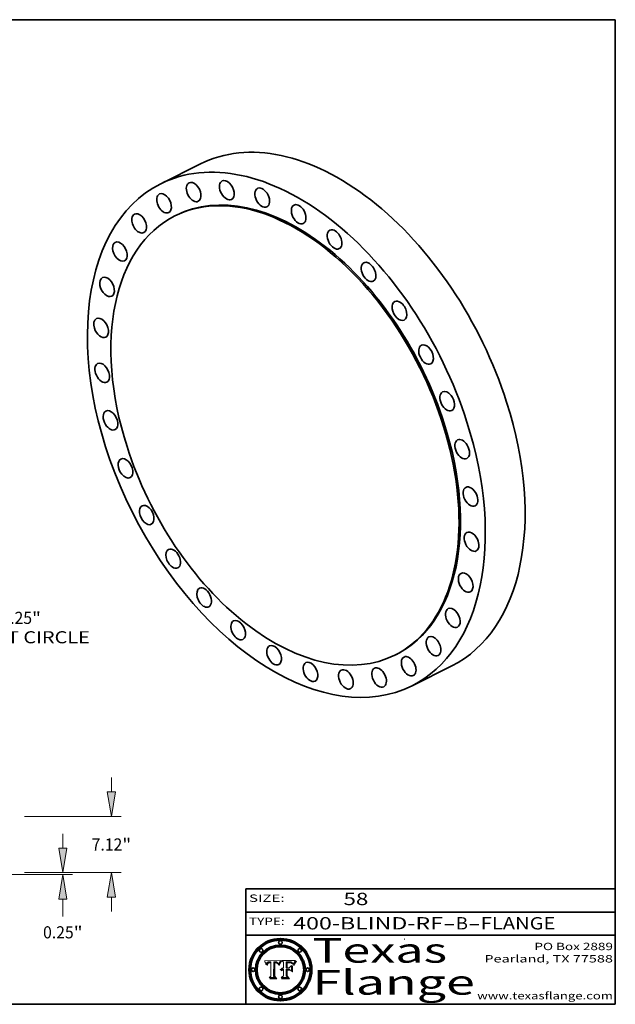
# Model space of a CAD drawing. Extents: x 0 to 10.8, y 0 to 8.2.
# Drawn here: x 5.9 to 10.8, y 0.2 to 8.2 of the extents above; entities that cross this region are included whole.
import ezdxf
from ezdxf.enums import TextEntityAlignment as Align

# ---------------------------------------------------------------- set-up
doc = ezdxf.new("R2010")
doc.units = 0
doc.header["$MEASUREMENT"] = 0
doc.layers.get('0').update_dxf_attribs({"lineweight": 13})
doc.layers.add('1', color=7, linetype='Continuous', lineweight=13)
doc.styles.get("Standard").update_dxf_attribs({"font": 'isocp.shx'})

# ---------------------------------------------------------------- blocks, each defined once
blk = doc.blocks.new('BLOCK1')
at = {"color": 7, "lineweight": 13, "ltscale": 0.03937}
for s, p, p2 in [('400-BLIND-RF', (8.13363, 0.858248), (9.350394, 0.858248)), ('FLANGE', (9.65649, 0.858248), (10.264109, 0.858248)), ('-', (9.351918, 0.858248), (9.451918, 0.858248)), ('B', (9.453442, 0.858248), (9.553442, 0.858248)), ('-', (9.554966, 0.858248), (9.654966, 0.858248))]:
    blk.add_text(s, height=0.1, dxfattribs=at).set_placement(p, p2, align=Align.FIT)
blk = doc.blocks.new('BLOCK2')
at = {"color": 7, "lineweight": 13, "ltscale": 0.03937}
blk.add_text('58', height=0.1, dxfattribs=at).set_placement((8.542453, 1.055967), (8.743977, 1.055967), align=Align.FIT)
blk = doc.blocks.new('BLOCK3')
at = {"color": 7, "lineweight": 13, "ltscale": 0.03937}
for s, p, p2 in [('PO Box 2889', (10.093103, 0.689966), (10.730818, 0.689966)), ('Pearland, TX 77588', (9.686702, 0.589966), (10.730818, 0.589966)), ('www.texasflange.com', (9.628644, 0.289966), (10.730818, 0.289966))]:
    blk.add_text(s, height=0.06, dxfattribs=at).set_placement(p, p2, align=Align.FIT)
blk = doc.blocks.new('BLOCK4')
at = {"color": 7, "lineweight": 13, "ltscale": 0.03937}
for s, p, p2 in [('Texas', (8.289209, 0.587871), (9.383692, 0.587871)), ('Flange', (8.289209, 0.327871), (9.608945, 0.327871))]:
    blk.add_text(s, height=0.2, dxfattribs=at).set_placement(p, p2, align=Align.FIT)
blk = doc.blocks.new('BLOCK5')
at = {"color": 7, "lineweight": 5, "ltscale": 0.00324}
blk.add_line((8.029831, 0.605292), (7.900255, 0.604209), dxfattribs=at)
at = {"color": 7, "lineweight": 5, "ltscale": 0.000103}
blk.add_line((7.900255, 0.604209), (7.902151, 0.600546), dxfattribs=at)
at = {"color": 7, "lineweight": 5, "ltscale": 0.0001}
blk.add_line((7.902151, 0.600546), (7.903945, 0.596951), dxfattribs=at)
at = {"color": 7, "lineweight": 5, "ltscale": 9.8e-05}
blk.add_line((7.903945, 0.596951), (7.905638, 0.593424), dxfattribs=at)
at = {"color": 7, "lineweight": 5, "ltscale": 9.5e-05}
for p, q in [((7.905638, 0.593424), (7.907229, 0.589967)), ((7.913659, 0.573722), (7.915938, 0.570681))]:
    blk.add_line(p, q, dxfattribs=at)
at = {"color": 7, "lineweight": 5, "ltscale": 9.3e-05}
blk.add_line((7.907229, 0.589967), (7.908719, 0.58658), dxfattribs=at)
at = {"color": 7, "lineweight": 5, "ltscale": 9e-05}
blk.add_line((7.908719, 0.58658), (7.910106, 0.583262), dxfattribs=at)
at = {"color": 7, "lineweight": 5, "ltscale": 8.7e-05}
blk.add_line((7.910106, 0.583262), (7.911392, 0.580013), dxfattribs=at)
at = {"color": 7, "lineweight": 5, "ltscale": 8.5e-05}
blk.add_line((7.911392, 0.580013), (7.912577, 0.576833), dxfattribs=at)
at = {"color": 7, "lineweight": 5, "ltscale": 8.2e-05}
blk.add_line((7.912577, 0.576833), (7.913659, 0.573722), dxfattribs=at)
at = {"color": 7, "lineweight": 5, "ltscale": 6.6e-05}
blk.add_line((7.915938, 0.570681), (7.916123, 0.573306), dxfattribs=at)
at = {"color": 7, "lineweight": 5, "ltscale": 6.2e-05}
for p, q in [((7.916123, 0.573306), (7.916418, 0.575775)), ((7.921734, 0.569565), (7.921454, 0.567111)), ((8.011871, 0.576531), (8.012525, 0.574142))]:
    blk.add_line(p, q, dxfattribs=at)
at = {"color": 7, "lineweight": 5, "ltscale": 5.9e-05}
for p, q in [((7.916418, 0.575775), (7.916824, 0.578087)), ((8.011163, 0.578771), (8.011871, 0.576531))]:
    blk.add_line(p, q, dxfattribs=at)
at = {"color": 7, "lineweight": 5, "ltscale": 5.5e-05}
for p, q in [((7.916824, 0.578087), (7.917339, 0.580242)), ((7.922543, 0.574013), (7.922096, 0.571866)), ((7.951177, 0.595142), (7.953361, 0.594908)), ((7.988236, 0.595943), (7.990431, 0.595799))]:
    blk.add_line(p, q, dxfattribs=at)
at = {"color": 7, "lineweight": 5, "ltscale": 5.2e-05}
for p, q in [((7.917339, 0.580242), (7.917966, 0.58224)), ((7.923073, 0.576006), (7.922543, 0.574013)), ((7.990431, 0.595799), (7.992506, 0.595562)), ((8.014802, 0.574562), (8.015467, 0.576534))]:
    blk.add_line(p, q, dxfattribs=at)
at = {"color": 7, "lineweight": 5, "ltscale": 5e-05}
for p, q in [((7.917966, 0.58224), (7.918703, 0.584081)), ((7.938912, 0.589269), (7.936934, 0.588921)), ((7.94287, 0.595557), (7.944881, 0.595532)), ((8.008726, 0.584579), (8.009591, 0.582795))]:
    blk.add_line(p, q, dxfattribs=at)
at = {"color": 7, "lineweight": 5, "ltscale": 4.7e-05}
for p, q in [((7.918703, 0.584081), (7.919549, 0.585767)), ((7.936934, 0.588921), (7.935095, 0.588473)), ((7.994457, 0.595229), (7.996287, 0.5948)), ((8.007806, 0.586212), (8.008726, 0.584579)), ((8.01683, 0.580272), (8.017528, 0.582038))]:
    blk.add_line(p, q, dxfattribs=at)
at = {"color": 7, "lineweight": 5, "ltscale": 4.5e-05}
for p, q in [((7.919549, 0.585767), (7.920506, 0.587294)), ((7.92513, 0.573132), (7.925573, 0.574872)), ((7.935095, 0.588473), (7.933397, 0.587925)), ((7.937799, 0.586203), (7.939577, 0.586511)), ((7.996287, 0.5948), (7.997995, 0.594276))]:
    blk.add_line(p, q, dxfattribs=at)
at = {"color": 7, "lineweight": 5, "ltscale": 4.3e-05}
for p, q in [((7.920506, 0.587294), (7.921574, 0.588665)), ((7.92516, 0.581064), (7.924381, 0.579533)), ((7.997995, 0.594276), (7.99958, 0.593658)), ((8.018954, 0.58536), (8.019684, 0.586917))]:
    blk.add_line(p, q, dxfattribs=at)
at = {"color": 7, "lineweight": 5, "ltscale": 7e-05}
blk.add_line((7.921454, 0.567111), (7.924266, 0.567111), dxfattribs=at)
at = {"color": 7, "lineweight": 5, "ltscale": 4.2e-05}
for p, q in [((7.921574, 0.588665), (7.922751, 0.58988)), ((7.922751, 0.58988), (7.924063, 0.590958)), ((7.925573, 0.574872), (7.926092, 0.57648)), ((7.933397, 0.587925), (7.931839, 0.587279)), ((7.936151, 0.585809), (7.937799, 0.586203)), ((8.00581, 0.589025), (8.006836, 0.587694)), ((8.019684, 0.586917), (8.020426, 0.588405))]:
    blk.add_line(p, q, dxfattribs=at)
at = {"color": 7, "lineweight": 5, "ltscale": 5.8e-05}
for p, q in [((7.922096, 0.571866), (7.921734, 0.569565)), ((7.985918, 0.595991), (7.988236, 0.595943))]:
    blk.add_line(p, q, dxfattribs=at)
at = {"color": 7, "lineweight": 5, "ltscale": 4.8e-05}
for p, q in [((7.923684, 0.577847), (7.923073, 0.576006)), ((7.924766, 0.571259), (7.92513, 0.573132)), ((7.927152, 0.592775), (7.92893, 0.593513)), ((7.939577, 0.586511), (7.941484, 0.58673))]:
    blk.add_line(p, q, dxfattribs=at)
at = {"color": 7, "lineweight": 5, "ltscale": 4.6e-05}
for p, q in [((7.924381, 0.579533), (7.923684, 0.577847)), ((7.92553, 0.591923), (7.927152, 0.592775)), ((8.017528, 0.582038), (8.018235, 0.583734))]:
    blk.add_line(p, q, dxfattribs=at)
at = {"color": 7, "lineweight": 5, "ltscale": 4.4e-05}
for p, q in [((7.924063, 0.590958), (7.92553, 0.591923)), ((8.006836, 0.587694), (8.007806, 0.586212)), ((8.018235, 0.583734), (8.018954, 0.58536)), ((8.029019, 0.60375), (8.029831, 0.605292))]:
    blk.add_line(p, q, dxfattribs=at)
at = {"color": 7, "lineweight": 5, "ltscale": 5.4e-05}
for p, q in [((7.924266, 0.567111), (7.924478, 0.569252)), ((7.930864, 0.594138), (7.932953, 0.594648)), ((7.943519, 0.58686), (7.945682, 0.586905)), ((7.949034, 0.595323), (7.951177, 0.595142)), ((8.014147, 0.572519), (8.014802, 0.574562))]:
    blk.add_line(p, q, dxfattribs=at)
at = {"color": 7, "lineweight": 5, "ltscale": 5.1e-05}
for p, q in [((7.924478, 0.569252), (7.924766, 0.571259)), ((7.92893, 0.593513), (7.930864, 0.594138)), ((7.941484, 0.58673), (7.943519, 0.58686)), ((7.944881, 0.595532), (7.946936, 0.595454)), ((8.015467, 0.576534), (8.016143, 0.578438))]:
    blk.add_line(p, q, dxfattribs=at)
at = {"color": 7, "lineweight": 5, "ltscale": 4.1e-05}
for p, q in [((7.926023, 0.582444), (7.92516, 0.581064)), ((7.99958, 0.593658), (8.001043, 0.592944))]:
    blk.add_line(p, q, dxfattribs=at)
at = {"color": 7, "lineweight": 5, "ltscale": 3.9e-05}
for p, q in [((7.926968, 0.58367), (7.926023, 0.582444)), ((8.001043, 0.592944), (8.002384, 0.592136))]:
    blk.add_line(p, q, dxfattribs=at)
at = {"color": 7, "lineweight": 5, "ltscale": 7.7e-05}
blk.add_line((7.926092, 0.57648), (7.92736, 0.579297), dxfattribs=at)
at = {"color": 7, "lineweight": 5, "ltscale": 7.4e-05}
blk.add_line((7.929138, 0.585687), (7.926968, 0.58367), dxfattribs=at)
at = {"color": 7, "lineweight": 5, "ltscale": 6.9e-05}
for p, q in [((7.92736, 0.579297), (7.928935, 0.581582)), ((7.930843, 0.583356), (7.93324, 0.584759))]:
    blk.add_line(p, q, dxfattribs=at)
at = {"color": 7, "lineweight": 5, "ltscale": 6.5e-05}
blk.add_line((7.928935, 0.581582), (7.930843, 0.583356), dxfattribs=at)
at = {"color": 7, "lineweight": 5, "ltscale": 3.8e-05}
for p, q in [((7.930418, 0.586532), (7.929138, 0.585687)), ((7.93324, 0.584759), (7.93463, 0.585327)), ((8.002384, 0.592136), (8.003601, 0.591231)), ((8.003601, 0.591231), (8.004733, 0.590204))]:
    blk.add_line(p, q, dxfattribs=at)
at = {"color": 7, "lineweight": 5, "ltscale": 4e-05}
for p, q in [((7.931839, 0.587279), (7.930418, 0.586532)), ((7.93463, 0.585327), (7.936151, 0.585809)), ((8.004733, 0.590204), (8.00581, 0.589025)), ((8.020426, 0.588405), (8.021177, 0.589826))]:
    blk.add_line(p, q, dxfattribs=at)
at = {"color": 7, "lineweight": 5, "ltscale": 5.7e-05}
for p, q in [((7.932953, 0.594648), (7.9352, 0.595046)), ((7.943286, 0.589667), (7.941029, 0.589518)), ((8.012525, 0.574142), (8.014147, 0.572519))]:
    blk.add_line(p, q, dxfattribs=at)
at = {"color": 7, "lineweight": 5, "ltscale": 6e-05}
for p, q in [((7.9352, 0.595046), (7.9376, 0.595331)), ((7.945682, 0.589716), (7.943286, 0.589667))]:
    blk.add_line(p, q, dxfattribs=at)
at = {"color": 7, "lineweight": 5, "ltscale": 6.4e-05}
blk.add_line((7.9376, 0.595331), (7.940158, 0.5955), dxfattribs=at)
at = {"color": 7, "lineweight": 5, "ltscale": 5.3e-05}
for p, q in [((7.941029, 0.589518), (7.938912, 0.589269)), ((7.946936, 0.595454), (7.949034, 0.595323)), ((8.009591, 0.582795), (8.010404, 0.580859))]:
    blk.add_line(p, q, dxfattribs=at)
at = {"color": 7, "lineweight": 5, "ltscale": 6.8e-05}
blk.add_line((7.940158, 0.5955), (7.94287, 0.595557), dxfattribs=at)
at = {"color": 7, "lineweight": 5, "ltscale": 0.000162}
blk.add_line((7.952171, 0.589608), (7.945682, 0.589716), dxfattribs=at)
at = {"color": 7, "lineweight": 5, "ltscale": 0.000192}
blk.add_line((7.945682, 0.586905), (7.953361, 0.586796), dxfattribs=at)
at = {"color": 7, "lineweight": 5, "ltscale": 0.000136}
blk.add_line((7.953361, 0.594908), (7.952171, 0.589608), dxfattribs=at)
at = {"color": 7, "lineweight": 5, "ltscale": 0.00269}
blk.add_line((7.953361, 0.586796), (7.953361, 0.479178), dxfattribs=at)
at = {"color": 7, "lineweight": 5, "ltscale": 0.002931}
blk.add_line((7.974885, 0.478313), (7.976183, 0.595557), dxfattribs=at)
at = {"color": 7, "lineweight": 5, "ltscale": 4.9e-05}
for p, q in [((7.976183, 0.595557), (7.97813, 0.595713)), ((7.97813, 0.595713), (7.980077, 0.595835)), ((7.980077, 0.595835), (7.982024, 0.59592)), ((7.982024, 0.59592), (7.983971, 0.595973)), ((7.983971, 0.595973), (7.985918, 0.595991)), ((7.992506, 0.595562), (7.994457, 0.595229)), ((8.016143, 0.578438), (8.01683, 0.580272))]:
    blk.add_line(p, q, dxfattribs=at)
at = {"color": 7, "lineweight": 5, "ltscale": 5.6e-05}
blk.add_line((8.010404, 0.580859), (8.011163, 0.578771), dxfattribs=at)
at = {"color": 7, "lineweight": 5, "ltscale": 0.0004}
blk.add_line((8.021177, 0.589826), (8.029019, 0.60375), dxfattribs=at)
at = {"color": 7, "lineweight": 5, "ltscale": 0.000493}
blk.add_line((7.953361, 0.479178), (7.93822, 0.466523), dxfattribs=at)
at = {"color": 7, "lineweight": 5, "ltscale": 0.001236}
blk.add_line((7.93822, 0.466523), (7.987647, 0.466523), dxfattribs=at)
at = {"color": 7, "lineweight": 5, "ltscale": 0.000434}
blk.add_line((7.987647, 0.466523), (7.974885, 0.478313), dxfattribs=at)
blk = doc.blocks.new('BLOCK6')
at = {"color": 7, "lineweight": 5, "ltscale": 0.000505}
blk.add_line((8.03978, 0.605292), (8.054382, 0.591339), dxfattribs=at)
at = {"color": 7, "lineweight": 5, "ltscale": 0.002807}
blk.add_line((8.152051, 0.605292), (8.03978, 0.605292), dxfattribs=at)
at = {"color": 7, "lineweight": 5, "ltscale": 0.001141}
blk.add_line((8.054382, 0.591339), (8.054382, 0.545696), dxfattribs=at)
at = {"color": 7, "lineweight": 5, "ltscale": 0.001265}
blk.add_line((8.076014, 0.545696), (8.076014, 0.596315), dxfattribs=at)
at = {"color": 7, "lineweight": 5, "ltscale": 0.0001}
blk.add_line((8.076014, 0.596315), (8.080016, 0.596207), dxfattribs=at)
at = {"color": 7, "lineweight": 5, "ltscale": 0.000262}
blk.add_line((8.080016, 0.596207), (8.090507, 0.596099), dxfattribs=at)
at = {"color": 7, "lineweight": 5, "ltscale": 7.8e-05}
for p, q in [((8.085749, 0.590474), (8.082612, 0.590366)), ((8.117954, 0.587933), (8.115029, 0.588965))]:
    blk.add_line(p, q, dxfattribs=at)
at = {"color": 7, "lineweight": 5, "ltscale": 0.001117}
blk.add_line((8.082612, 0.590366), (8.082612, 0.545696), dxfattribs=at)
at = {"color": 7, "lineweight": 5, "ltscale": 6.7e-05}
for p, q in [((8.085316, 0.587445), (8.087994, 0.58764)), ((8.120915, 0.584246), (8.123219, 0.582873)), ((8.036938, 0.537626), (8.03538, 0.535451)), ((8.043013, 0.542615), (8.040755, 0.541208))]:
    blk.add_line(p, q, dxfattribs=at)
at = {"color": 7, "lineweight": 5, "ltscale": 0.001044}
blk.add_line((8.085316, 0.545696), (8.085316, 0.587445), dxfattribs=at)
at = {"color": 7, "lineweight": 5, "ltscale": 6.8e-05}
for p, q in [((8.088465, 0.590591), (8.085749, 0.590474)), ((8.122807, 0.58518), (8.120546, 0.586671))]:
    blk.add_line(p, q, dxfattribs=at)
at = {"color": 7, "lineweight": 5, "ltscale": 6.3e-05}
for p, q in [((8.087994, 0.58764), (8.090491, 0.587792)), ((8.09689, 0.587987), (8.099417, 0.587969)), ((8.126338, 0.581511), (8.124737, 0.583461)), ((8.127607, 0.579333), (8.126338, 0.581511))]:
    blk.add_line(p, q, dxfattribs=at)
at = {"color": 7, "lineweight": 5, "ltscale": 7e-05}
for p, q in [((8.091251, 0.590682), (8.088465, 0.590591)), ((8.130044, 0.580736), (8.131463, 0.578313))]:
    blk.add_line(p, q, dxfattribs=at)
at = {"color": 7, "lineweight": 5, "ltscale": 5.8e-05}
for p, q in [((8.090491, 0.587792), (8.092805, 0.5879)), ((8.110827, 0.595125), (8.113085, 0.594648)), ((8.134311, 0.572844), (8.135177, 0.575007))]:
    blk.add_line(p, q, dxfattribs=at)
at = {"color": 7, "lineweight": 5, "ltscale": 0.000154}
blk.add_line((8.090507, 0.596099), (8.096672, 0.596207), dxfattribs=at)
at = {"color": 7, "lineweight": 5, "ltscale": 7.1e-05}
for p, q in [((8.094107, 0.590747), (8.091251, 0.590682)), ((8.102909, 0.596033), (8.10574, 0.595817)), ((8.113329, 0.586844), (8.116087, 0.586202)), ((8.140617, 0.587735), (8.14189, 0.590261))]:
    blk.add_line(p, q, dxfattribs=at)
at = {"color": 7, "lineweight": 5, "ltscale": 5.3e-05}
for p, q in [((8.092805, 0.5879), (8.094938, 0.587964)), ((8.104068, 0.587826), (8.106191, 0.5877)), ((8.124398, 0.58835), (8.125804, 0.586758)), ((8.136889, 0.57926), (8.137697, 0.581201))]:
    blk.add_line(p, q, dxfattribs=at)
at = {"color": 7, "lineweight": 5, "ltscale": 7.3e-05}
blk.add_line((8.097032, 0.590786), (8.094107, 0.590747), dxfattribs=at)
at = {"color": 7, "lineweight": 5, "ltscale": 4.9e-05}
for p, q in [((8.094938, 0.587964), (8.09689, 0.587987)), ((8.122994, 0.589734), (8.124398, 0.58835)), ((8.137697, 0.581201), (8.138474, 0.583019)), ((8.148372, 0.600311), (8.149522, 0.601895)), ((8.038381, 0.532799), (8.04004, 0.533868)), ((8.047222, 0.536498), (8.049152, 0.536744)), ((8.052347, 0.531458), (8.050394, 0.531249))]:
    blk.add_line(p, q, dxfattribs=at)
at = {"color": 7, "lineweight": 5, "ltscale": 8e-05}
for p, q in [((8.096672, 0.596207), (8.099887, 0.596163)), ((8.054382, 0.545696), (8.051189, 0.545309))]:
    blk.add_line(p, q, dxfattribs=at)
at = {"color": 7, "lineweight": 5, "ltscale": 7.5e-05}
for p, q in [((8.100026, 0.590798), (8.097032, 0.590786)), ((8.131463, 0.578313), (8.132887, 0.575682))]:
    blk.add_line(p, q, dxfattribs=at)
at = {"color": 7, "lineweight": 5, "ltscale": 6e-05}
blk.add_line((8.099417, 0.587969), (8.101811, 0.587915), dxfattribs=at)
at = {"color": 7, "lineweight": 5, "ltscale": 7.6e-05}
for p, q in [((8.099887, 0.596163), (8.102909, 0.596033)), ((8.051189, 0.545309), (8.048231, 0.544665))]:
    blk.add_line(p, q, dxfattribs=at)
at = {"color": 7, "lineweight": 5, "ltscale": 0.000106}
blk.add_line((8.104273, 0.590684), (8.100026, 0.590798), dxfattribs=at)
at = {"color": 7, "lineweight": 5, "ltscale": 0.000629}
blk.add_line((8.118953, 0.563975), (8.101647, 0.545696), dxfattribs=at)
at = {"color": 7, "lineweight": 5, "ltscale": 5.6e-05}
for p, q in [((8.101811, 0.587915), (8.104068, 0.587826)), ((8.136049, 0.577196), (8.136889, 0.57926))]:
    blk.add_line(p, q, dxfattribs=at)
at = {"color": 7, "lineweight": 5, "ltscale": 9.8e-05}
blk.add_line((8.108189, 0.59034), (8.104273, 0.590684), dxfattribs=at)
at = {"color": 7, "lineweight": 5, "ltscale": 6.6e-05}
for p, q in [((8.10574, 0.595817), (8.108379, 0.595514)), ((8.118538, 0.585356), (8.120915, 0.584246)), ((8.128628, 0.582951), (8.130044, 0.580736)), ((8.03873, 0.539544), (8.036938, 0.537626)), ((8.040755, 0.541208), (8.03873, 0.539544))]:
    blk.add_line(p, q, dxfattribs=at)
at = {"color": 7, "lineweight": 5, "ltscale": 5e-05}
for p, q in [((8.106191, 0.5877), (8.108179, 0.58754)), ((8.11515, 0.594086), (8.117024, 0.593438)), ((8.049152, 0.536744), (8.051138, 0.536826))]:
    blk.add_line(p, q, dxfattribs=at)
at = {"color": 7, "lineweight": 5, "ltscale": 4.7e-05}
for p, q in [((8.108179, 0.58754), (8.110031, 0.587343)), ((8.032967, 0.530337), (8.033725, 0.528606))]:
    blk.add_line(p, q, dxfattribs=at)
at = {"color": 7, "lineweight": 5, "ltscale": 9.1e-05}
blk.add_line((8.111775, 0.589767), (8.108189, 0.59034), dxfattribs=at)
at = {"color": 7, "lineweight": 5, "ltscale": 6.2e-05}
blk.add_line((8.108379, 0.595514), (8.110827, 0.595125), dxfattribs=at)
at = {"color": 7, "lineweight": 5, "ltscale": 4.3e-05}
for p, q in [((8.110031, 0.587343), (8.111747, 0.587112)), ((8.118707, 0.592701), (8.120198, 0.591881)), ((8.120198, 0.591881), (8.121594, 0.59091)), ((8.13922, 0.584714), (8.139935, 0.586286))]:
    blk.add_line(p, q, dxfattribs=at)
at = {"color": 7, "lineweight": 5, "ltscale": 4e-05}
for p, q in [((8.111747, 0.587112), (8.113329, 0.586844)), ((8.139935, 0.586286), (8.140617, 0.587735)), ((8.045129, 0.526349), (8.046567, 0.527039)), ((8.046567, 0.527039), (8.048048, 0.527603)), ((8.048048, 0.527603), (8.049571, 0.528042)), ((8.049571, 0.528042), (8.051134, 0.528356)), ((8.051134, 0.528356), (8.052737, 0.528543)), ((8.052773, 0.536748), (8.054382, 0.53661))]:
    blk.add_line(p, q, dxfattribs=at)
at = {"color": 7, "lineweight": 5, "ltscale": 8.4e-05}
blk.add_line((8.115029, 0.588965), (8.111775, 0.589767), dxfattribs=at)
at = {"color": 7, "lineweight": 5, "ltscale": 5.4e-05}
for p, q in [((8.113085, 0.594648), (8.11515, 0.594086)), ((8.150747, 0.603555), (8.152051, 0.605292)), ((8.033725, 0.528606), (8.035222, 0.530168))]:
    blk.add_line(p, q, dxfattribs=at)
at = {"color": 7, "lineweight": 5, "ltscale": 6.5e-05}
for p, q in [((8.116087, 0.586202), (8.118538, 0.585356)), ((8.124737, 0.583461), (8.122807, 0.58518))]:
    blk.add_line(p, q, dxfattribs=at)
at = {"color": 7, "lineweight": 5, "ltscale": 4.6e-05}
for p, q in [((8.117024, 0.593438), (8.118707, 0.592701)), ((8.121594, 0.59091), (8.122994, 0.589734)), ((8.138474, 0.583019), (8.13922, 0.584714)), ((8.1473, 0.598802), (8.148372, 0.600311)), ((8.039021, 0.52592), (8.037725, 0.524604)), ((8.048522, 0.530904), (8.046733, 0.53042))]:
    blk.add_line(p, q, dxfattribs=at)
at = {"color": 7, "lineweight": 5, "ltscale": 7.2e-05}
for p, q in [((8.120546, 0.586671), (8.117954, 0.587933)), ((8.125449, 0.581235), (8.127607, 0.579333)), ((8.034058, 0.533022), (8.032967, 0.530337)), ((8.048231, 0.544665), (8.045504, 0.543768))]:
    blk.add_line(p, q, dxfattribs=at)
at = {"color": 7, "lineweight": 5, "ltscale": 0.001133}
blk.add_line((8.118953, 0.518655), (8.118953, 0.563975), dxfattribs=at)
at = {"color": 7, "lineweight": 5, "ltscale": 6.9e-05}
for p, q in [((8.123219, 0.582873), (8.125449, 0.581235)), ((8.143089, 0.592394), (8.144543, 0.594729)), ((8.03538, 0.535451), (8.034058, 0.533022)), ((8.045504, 0.543768), (8.043013, 0.542615))]:
    blk.add_line(p, q, dxfattribs=at)
at = {"color": 7, "lineweight": 5, "ltscale": 5.7e-05}
blk.add_line((8.125804, 0.586758), (8.127215, 0.584958), dxfattribs=at)
at = {"color": 7, "lineweight": 5, "ltscale": 6.1e-05}
for p, q in [((8.127215, 0.584958), (8.128628, 0.582951)), ((8.14189, 0.590261), (8.143089, 0.592394))]:
    blk.add_line(p, q, dxfattribs=at)
at = {"color": 7, "lineweight": 5, "ltscale": 7.9e-05}
blk.add_line((8.132887, 0.575682), (8.134311, 0.572844), dxfattribs=at)
at = {"color": 7, "lineweight": 5, "ltscale": 5.9e-05}
blk.add_line((8.135177, 0.575007), (8.136049, 0.577196), dxfattribs=at)
at = {"color": 7, "lineweight": 5, "ltscale": 3.8e-05}
blk.add_line((8.144543, 0.594729), (8.145386, 0.596012), dxfattribs=at)
at = {"color": 7, "lineweight": 5, "ltscale": 4.1e-05}
for p, q in [((8.145386, 0.596012), (8.146304, 0.597369)), ((8.042372, 0.524592), (8.04373, 0.525533)), ((8.04373, 0.525533), (8.045129, 0.526349)), ((8.051138, 0.536826), (8.052773, 0.536748)), ((8.052737, 0.528543), (8.054382, 0.528606))]:
    blk.add_line(p, q, dxfattribs=at)
at = {"color": 7, "lineweight": 5, "ltscale": 4.4e-05}
for p, q in [((8.146304, 0.597369), (8.1473, 0.598802)), ((8.03978, 0.522333), (8.041057, 0.523526))]:
    blk.add_line(p, q, dxfattribs=at)
at = {"color": 7, "lineweight": 5, "ltscale": 5.2e-05}
for p, q in [((8.149522, 0.601895), (8.150747, 0.603555)), ((8.035222, 0.530168), (8.036774, 0.531566))]:
    blk.add_line(p, q, dxfattribs=at)
at = {"color": 7, "lineweight": 5, "ltscale": 0.000564}
blk.add_line((8.054382, 0.482097), (8.036753, 0.468038), dxfattribs=at)
at = {"color": 7, "lineweight": 5, "ltscale": 5.1e-05}
for p, q in [((8.036774, 0.531566), (8.038381, 0.532799)), ((8.054382, 0.531527), (8.052347, 0.531458))]:
    blk.add_line(p, q, dxfattribs=at)
at = {"color": 7, "lineweight": 5, "ltscale": 7.7e-05}
blk.add_line((8.037725, 0.524604), (8.03978, 0.522333), dxfattribs=at)
at = {"color": 7, "lineweight": 5, "ltscale": 4.5e-05}
for p, q in [((8.0404, 0.527097), (8.039021, 0.52592)), ((8.041859, 0.528135), (8.0404, 0.527097)), ((8.043403, 0.529035), (8.041859, 0.528135)), ((8.045027, 0.529796), (8.043403, 0.529035)), ((8.046733, 0.53042), (8.045027, 0.529796))]:
    blk.add_line(p, q, dxfattribs=at)
at = {"color": 7, "lineweight": 5, "ltscale": 4.8e-05}
for p, q in [((8.04004, 0.533868), (8.041754, 0.534771)), ((8.041754, 0.534771), (8.043522, 0.535512)), ((8.043522, 0.535512), (8.045345, 0.536087)), ((8.045345, 0.536087), (8.047222, 0.536498)), ((8.050394, 0.531249), (8.048522, 0.530904))]:
    blk.add_line(p, q, dxfattribs=at)
at = {"color": 7, "lineweight": 5, "ltscale": 4.2e-05}
blk.add_line((8.041057, 0.523526), (8.042372, 0.524592), dxfattribs=at)
at = {"color": 7, "lineweight": 5, "ltscale": 0.000127}
blk.add_line((8.054382, 0.53661), (8.054382, 0.531527), dxfattribs=at)
at = {"color": 7, "lineweight": 5, "ltscale": 0.001163}
blk.add_line((8.054382, 0.528606), (8.054382, 0.482097), dxfattribs=at)
at = {"color": 7, "lineweight": 5, "ltscale": 0.000165}
blk.add_line((8.082612, 0.545696), (8.076014, 0.545696), dxfattribs=at)
at = {"color": 7, "lineweight": 5, "ltscale": 0.001363}
blk.add_line((8.076014, 0.482097), (8.076014, 0.53661), dxfattribs=at)
at = {"color": 7, "lineweight": 5, "ltscale": 0.000619}
blk.add_line((8.076014, 0.53661), (8.100782, 0.53661), dxfattribs=at)
at = {"color": 7, "lineweight": 5, "ltscale": 0.000493}
blk.add_line((8.089859, 0.468038), (8.076014, 0.482097), dxfattribs=at)
at = {"color": 7, "lineweight": 5, "ltscale": 0.000408}
blk.add_line((8.101647, 0.545696), (8.085316, 0.545696), dxfattribs=at)
at = {"color": 7, "lineweight": 5, "ltscale": 0.000639}
blk.add_line((8.100782, 0.53661), (8.118953, 0.518655), dxfattribs=at)
at = {"color": 7, "lineweight": 5, "ltscale": 0.001328}
blk.add_line((8.036753, 0.468038), (8.089859, 0.468038), dxfattribs=at)
blk = doc.blocks.new('BLOCK10')
at = {"color": 7, "lineweight": 13, "ltscale": 0.03937}
for p, q in [((-19.05041, 23.190353), (19.05041, -23.190353)), ((21.026527, -25.595912), (25.712571, -31.300304)), ((25.712571, -31.300304), (28.358793, -31.300304))]:
    blk.add_line(p, q, dxfattribs=at)
for points in [[(-18.649484, 23.519705), (-21.026527, 25.595912), (-19.451335, 22.861001)], [(18.649484, -23.519705), (21.026527, -25.595912), (19.451335, -22.861001)]]:
    blk.add_lwpolyline(points, close=True, dxfattribs=at)
for start, end in [(127.282392, 169.384061), (190.615953, 311.522439)]:
    blk.add_arc((0, 0), 33.125, start, end, dxfattribs=at)
for points in [[(-18.649484, 23.519705), (-21.026527, 25.595912), (-18.649484, 23.519705), (-19.451335, 22.861001)], [(18.649484, -23.519705), (21.026527, -25.595912), (18.649484, -23.519705), (19.451335, -22.861001)]]:
    blk.add_solid(points, dxfattribs=at)
for s, p, p2 in [('%%c', (29.604074, -32.066348), (31.136162, -32.066348)), ('66.25', (32.692763, -32.066348), (37.67426, -32.066348)), ('"', (37.67426, -32.066348), (38.797792, -32.066348)), ('BOLT CIRCLE', (29.604074, -34.517688), (44.986942, -34.517688))]:
    blk.add_text(s, height=1.532088, dxfattribs=at).set_placement(p, p2, align=Align.FIT)
blk = doc.blocks.new('BLOCK17')
at = {"color": 7, "lineweight": 13, "ltscale": 0.03937}
for p, q in [((47.709697, 10.233159), (47.709697, 12.022681)), ((36.725671, 7.12), (48.935364, 7.12)), ((36.725671, 0), (48.935364, 0)), ((47.709697, -4.902681), (47.709697, -3.113159))]:
    blk.add_line(p, q, dxfattribs=at)
for points in [[(47.190835, 10.233159), (47.709697, 7.12), (48.228553, 10.233159)], [(48.228553, -3.113159), (47.709697, 0), (47.190835, -3.113159)]]:
    blk.add_lwpolyline(points, close=True, dxfattribs=at)
for points in [[(47.190835, 10.233159), (47.709697, 7.12), (47.190835, 10.233159), (48.228553, 10.233159)], [(48.228553, -3.113159), (47.709697, 0), (48.228553, -3.113159), (47.190835, -3.113159)]]:
    blk.add_solid(points, dxfattribs=at)
for s, p, p2 in [('7.12', (45.210677, 2.793956), (49.085179, 2.793956)), ('"', (49.085179, 2.793956), (50.208707, 2.793956))]:
    blk.add_text(s, height=1.532088, dxfattribs=at).set_placement(p, p2, align=Align.FIT)
blk = doc.blocks.new('BLOCK18')
at = {"color": 7, "lineweight": 13, "ltscale": 0.03937}
for p, q in [((41.56535, 3.113159), (41.56535, 4.902681)), ((36.725671, 0), (42.791022, 0)), ((32.28567, -0.25), (42.791022, -0.25)), ((41.56535, -5.535761), (41.56535, -3.363159))]:
    blk.add_line(p, q, dxfattribs=at)
for points in [[(41.046493, 3.113159), (41.56535, 0), (42.084211, 3.113159)], [(42.084211, -3.363159), (41.56535, -0.25), (41.046493, -3.363159)]]:
    blk.add_lwpolyline(points, close=True, dxfattribs=at)
for points in [[(41.046493, 3.113159), (41.56535, 0), (41.046493, 3.113159), (42.084211, 3.113159)], [(42.084211, -3.363159), (41.56535, -0.25), (42.084211, -3.363159), (41.046493, -3.363159)]]:
    blk.add_solid(points, dxfattribs=at)
for s, p, p2 in [('0.25', (39.066338, -8.313131), (42.940837, -8.313131)), ('"', (42.940837, -8.313131), (44.064365, -8.313131))]:
    blk.add_text(s, height=1.532088, dxfattribs=at).set_placement(p, p2, align=Align.FIT)

msp = doc.modelspace()

# ---------------------------------------------------------------- linework, layer by layer
at = {"color": 7, "lineweight": 35, "ltscale": 0.009023}
for p, q in [((7.379944, 7.078413), (7.05722, 6.916844)), ((9.42196, 2.999824), (9.099236, 2.838254))]:
    msp.add_line(p, q, dxfattribs=at)
at = {"color": 7, "lineweight": 35, "ltscale": 0.000317}
for p, q in [((7.184918, 6.661788), (7.173586, 6.656115)), ((8.971538, 3.09331), (8.960206, 3.087637))]:
    msp.add_line(p, q, dxfattribs=at)
at = {"color": 7, "lineweight": 13, "ltscale": 0.03937}
for points in [[(8.029831, 0.605292), (8.029019, 0.60375), (8.021177, 0.589826), (8.020426, 0.588405), (8.019684, 0.586917), (8.018954, 0.58536), (8.018235, 0.583734), (8.017528, 0.582038), (8.01683, 0.580272), (8.016143, 0.578438), (8.015467, 0.576534), (8.014802, 0.574562), (8.014147, 0.572519), (8.012525, 0.574142), (8.011871, 0.576531), (8.011163, 0.578771), (8.010404, 0.580859), (8.009591, 0.582795), (8.008726, 0.584579), (8.007806, 0.586212), (8.006836, 0.587694), (8.00581, 0.589025), (8.004733, 0.590204), (8.003601, 0.591231), (8.002384, 0.592136), (8.001043, 0.592944), (7.99958, 0.593658), (7.997995, 0.594276), (7.996287, 0.5948), (7.994457, 0.595229), (7.992506, 0.595562), (7.990431, 0.595799), (7.988236, 0.595943), (7.985918, 0.595991), (7.983971, 0.595973), (7.982024, 0.59592), (7.980077, 0.595835), (7.97813, 0.595713), (7.976183, 0.595557), (7.974885, 0.478313), (7.987647, 0.466523), (7.93822, 0.466523), (7.953361, 0.479178), (7.953361, 0.586796), (7.945682, 0.586905), (7.943519, 0.58686), (7.941484, 0.58673), (7.939577, 0.586511), (7.937799, 0.586203), (7.936151, 0.585809), (7.93463, 0.585327), (7.93324, 0.584759), (7.930843, 0.583356), (7.928935, 0.581582), (7.92736, 0.579297), (7.926092, 0.57648), (7.925573, 0.574872), (7.92513, 0.573132), (7.924766, 0.571259), (7.924478, 0.569252), (7.924266, 0.567111), (7.921454, 0.567111), (7.921734, 0.569565), (7.922096, 0.571866), (7.922543, 0.574013), (7.923073, 0.576006), (7.923684, 0.577847), (7.924381, 0.579533), (7.92516, 0.581064), (7.926023, 0.582444), (7.926968, 0.58367), (7.929138, 0.585687), (7.930418, 0.586532), (7.931839, 0.587279), (7.933397, 0.587925), (7.935095, 0.588473), (7.936934, 0.588921), (7.938912, 0.589269), (7.941029, 0.589518), (7.943286, 0.589667), (7.945682, 0.589716), (7.952171, 0.589608), (7.953361, 0.594908), (7.951177, 0.595142), (7.949034, 0.595323), (7.946936, 0.595454), (7.944881, 0.595532), (7.94287, 0.595557), (7.940158, 0.5955), (7.9376, 0.595331), (7.9352, 0.595046), (7.932953, 0.594648), (7.930864, 0.594138), (7.92893, 0.593513), (7.927152, 0.592775), (7.92553, 0.591923), (7.924063, 0.590958), (7.922751, 0.58988), (7.921574, 0.588665), (7.920506, 0.587294), (7.919549, 0.585767), (7.918703, 0.584081), (7.917966, 0.58224), (7.917339, 0.580242), (7.916824, 0.578087), (7.916418, 0.575775), (7.916123, 0.573306), (7.915938, 0.570681), (7.913659, 0.573722), (7.912577, 0.576833), (7.911392, 0.580013), (7.910106, 0.583262), (7.908719, 0.58658), (7.907229, 0.589967), (7.905638, 0.593424), (7.903945, 0.596951), (7.902151, 0.600546), (7.900255, 0.604209)], [(8.007766, 0.581604), (8.006072, 0.582632), (8.004322, 0.583551), (8.002516, 0.584363), (8.000652, 0.585066), (7.998734, 0.58566), (7.996758, 0.586148), (7.994728, 0.586526), (7.992641, 0.586796), (7.990496, 0.586959), (7.988297, 0.587013), (7.986785, 0.586983), (7.985234, 0.586896), (7.983644, 0.586751), (7.983538, 0.477987), (8.000735, 0.457653), (7.945466, 0.457653), (7.942978, 0.460574), (7.994786, 0.460574), (7.980293, 0.477123), (7.980293, 0.589826), (7.986134, 0.589934), (7.988171, 0.589916), (7.990086, 0.589866), (7.991879, 0.589782), (7.993549, 0.589665), (7.995098, 0.589514), (7.997828, 0.589112), (8.000069, 0.588575), (8.001862, 0.587888), (8.003455, 0.586953), (8.004886, 0.585755), (8.006157, 0.584294), (8.007269, 0.582567)], [(8.036644, 0.598478), (8.035144, 0.596448), (8.033629, 0.594168), (8.032099, 0.591638), (8.030552, 0.588855), (8.028992, 0.585822), (8.027416, 0.582539), (8.025824, 0.579005), (8.024219, 0.575219), (8.022597, 0.571182), (8.020961, 0.566895), (8.018149, 0.567869), (8.020069, 0.573183), (8.021652, 0.577253), (8.023227, 0.581049), (8.024791, 0.584573), (8.026342, 0.587825), (8.027884, 0.590802), (8.029413, 0.593508), (8.030933, 0.595943), (8.032442, 0.598104), (8.03394, 0.599991)], [(8.03978, 0.605292), (8.152051, 0.605292), (8.150747, 0.603555), (8.149522, 0.601895), (8.148372, 0.600311), (8.1473, 0.598802), (8.146304, 0.597369), (8.145386, 0.596012), (8.144543, 0.594729), (8.143089, 0.592394), (8.14189, 0.590261), (8.140617, 0.587735), (8.139935, 0.586286), (8.13922, 0.584714), (8.138474, 0.583019), (8.137697, 0.581201), (8.136889, 0.57926), (8.136049, 0.577196), (8.135177, 0.575007), (8.134311, 0.572844), (8.132887, 0.575682), (8.131463, 0.578313), (8.130044, 0.580736), (8.128628, 0.582951), (8.127215, 0.584958), (8.125804, 0.586758), (8.124398, 0.58835), (8.122994, 0.589734), (8.121594, 0.59091), (8.120198, 0.591881), (8.118707, 0.592701), (8.117024, 0.593438), (8.11515, 0.594086), (8.113085, 0.594648), (8.110827, 0.595125), (8.108379, 0.595514), (8.10574, 0.595817), (8.102909, 0.596033), (8.099887, 0.596163), (8.096672, 0.596207), (8.090507, 0.596099), (8.080016, 0.596207), (8.076014, 0.596315), (8.076014, 0.545696), (8.082612, 0.545696), (8.082612, 0.590366), (8.085749, 0.590474), (8.088465, 0.590591), (8.091251, 0.590682), (8.094107, 0.590747), (8.097032, 0.590786), (8.100026, 0.590798), (8.104273, 0.590684), (8.108189, 0.59034), (8.111775, 0.589767), (8.115029, 0.588965), (8.117954, 0.587933), (8.120546, 0.586671), (8.122807, 0.58518), (8.124737, 0.583461), (8.126338, 0.581511), (8.127607, 0.579333), (8.125449, 0.581235), (8.123219, 0.582873), (8.120915, 0.584246), (8.118538, 0.585356), (8.116087, 0.586202), (8.113329, 0.586844), (8.111747, 0.587112), (8.110031, 0.587343), (8.108179, 0.58754), (8.106191, 0.5877), (8.104068, 0.587826), (8.101811, 0.587915), (8.099417, 0.587969), (8.09689, 0.587987), (8.094938, 0.587964), (8.092805, 0.5879), (8.090491, 0.587792), (8.087994, 0.58764), (8.085316, 0.587445), (8.085316, 0.545696), (8.101647, 0.545696), (8.118953, 0.563975), (8.118953, 0.518655), (8.100782, 0.53661), (8.076014, 0.53661), (8.076014, 0.482097), (8.089859, 0.468038), (8.036753, 0.468038), (8.054382, 0.482097), (8.054382, 0.528606), (8.052737, 0.528543), (8.051134, 0.528356), (8.049571, 0.528042), (8.048048, 0.527603), (8.046567, 0.527039), (8.045129, 0.526349), (8.04373, 0.525533), (8.042372, 0.524592), (8.041057, 0.523526), (8.03978, 0.522333), (8.037725, 0.524604), (8.039021, 0.52592), (8.0404, 0.527097), (8.041859, 0.528135), (8.043403, 0.529035), (8.045027, 0.529796), (8.046733, 0.53042), (8.048522, 0.530904), (8.050394, 0.531249), (8.052347, 0.531458), (8.054382, 0.531527), (8.054382, 0.53661), (8.052773, 0.536748), (8.051138, 0.536826), (8.049152, 0.536744), (8.047222, 0.536498), (8.045345, 0.536087), (8.043522, 0.535512), (8.041754, 0.534771), (8.04004, 0.533868), (8.038381, 0.532799), (8.036774, 0.531566), (8.035222, 0.530168), (8.033725, 0.528606), (8.032967, 0.530337), (8.034058, 0.533022), (8.03538, 0.535451), (8.036938, 0.537626), (8.03873, 0.539544), (8.040755, 0.541208), (8.043013, 0.542615), (8.045504, 0.543768), (8.048231, 0.544665), (8.051189, 0.545309), (8.054382, 0.545696), (8.054382, 0.591339)], [(8.126849, 0.560189), (8.126849, 0.513464), (8.124036, 0.515087), (8.124036, 0.561812)], [(8.160271, 0.598694), (8.157292, 0.595112), (8.154542, 0.59159), (8.152022, 0.588129), (8.149732, 0.584729), (8.147671, 0.581388), (8.145838, 0.578109), (8.144234, 0.57489), (8.142862, 0.571733), (8.141717, 0.568634), (8.140802, 0.565596), (8.138531, 0.567111), (8.139469, 0.570503), (8.140637, 0.573882), (8.142038, 0.577251), (8.14367, 0.58061), (8.145533, 0.583958), (8.147629, 0.587294), (8.149955, 0.590619), (8.152513, 0.593936), (8.155303, 0.597239), (8.158324, 0.600533)], [(8.107488, 0.527525), (8.085316, 0.527525), (8.085316, 0.481233), (8.104352, 0.457653), (8.041727, 0.457653), (8.039024, 0.460574), (8.098295, 0.460574), (8.082612, 0.479934), (8.082612, 0.530445), (8.104352, 0.530445)]]:
    msp.add_lwpolyline(points, close=True, dxfattribs=at)
at = {"color": 7, "lineweight": 70, "ltscale": 0.03937}
for radius in [0.2475, 0.195]:
    msp.add_circle((8.029755, 0.53125), radius, dxfattribs=at)
at = {"color": 7, "lineweight": 35, "ltscale": 0.03937}
for centre in [(8.029755, 0.7525), (7.873308, 0.687697), (8.186202, 0.687697), (7.808505, 0.53125), (8.251005, 0.53125), (7.873308, 0.374803), (8.029755, 0.31), (8.186202, 0.374803)]:
    msp.add_circle(centre, 0.015, dxfattribs=at)
for centre, major_axis, start_param, end_param in [((8.400952, 5.039118), (-1.020968, 2.039315), 4.46243202, 6.28321726), ((8.078228, 4.877549), (-1.020968, 2.039315), 4.46243202, 6.28321726), ((8.078228, 4.877549), (-1.020968, 2.039315), 0.00003195, 3.1416246), ((8.066896, 4.871876), (-0.893275, 1.784257), 3.1416246, 6.28321726), ((7.325167, 6.849619), (-0.037675, 0.075254), 0.33909167, 3.14158905), ((7.325167, 6.849619), (-0.037675, 0.075254), 6.28318171, 6.62227697), ((7.325167, 6.849619), (-0.037675, 0.075254), 3.14158905, 6.28318171), ((7.594535, 6.864954), (-0.037675, 0.075254), 0.14274213, 3.14158905), ((7.594535, 6.864954), (-0.037675, 0.075254), 6.28318171, 6.42592743), ((7.594535, 6.864954), (-0.037675, 0.075254), 3.14158905, 6.28318171), ((7.882492, 6.803915), (-0.037675, 0.075254), 6.22957789, 6.28318171), ((7.882492, 6.803915), (-0.037675, 0.075254), 3.14158905, 6.22957789), ((7.084739, 6.758498), (-0.037675, 0.075254), 0.53544121, 3.14158905), ((7.084739, 6.758498), (-0.037675, 0.075254), 6.28318171, 6.81862651), ((7.084739, 6.758498), (-0.037675, 0.075254), 3.14158905, 6.28318171), ((8.078228, 4.877549), (-0.893275, 1.784257), 4.46243202, 6.28321726), ((7.882492, 6.803915), (-0.037675, 0.075254), 6.28318171, 9.42477436), ((8.17797, 6.668846), (-0.037675, 0.075254), 6.28314571, 9.42473836), ((8.17797, 6.668846), (-0.037675, 0.075254), 6.03322835, 6.28314571), ((8.17797, 6.668846), (-0.037675, 0.075254), 3.14155305, 6.03322835), ((8.066896, 4.871876), (-0.893275, 1.784257), 0.00003195, 1.32083937), ((6.88249, 6.595093), (-0.037675, 0.075254), 6.28318171, 7.01497605), ((6.88249, 6.595093), (-0.037675, 0.075254), 3.14158905, 6.28318171), ((6.88249, 6.595093), (-0.037675, 0.075254), 0.73179075, 3.14158905), ((8.469615, 6.464939), (-0.037675, 0.075254), 0.00003873, 3.14163138), ((8.469615, 6.464939), (-0.037675, 0.075254), 5.83687881, 6.28322404), ((8.469615, 6.464939), (-0.037675, 0.075254), 3.14163138, 5.83687881), ((6.726192, 6.365684), (-0.037675, 0.075254), 0.00004088, 0.92814029), ((6.726192, 6.365684), (-0.037675, 0.075254), 3.14163353, 6.28322619), ((6.726192, 6.365684), (-0.037675, 0.075254), 0.92814029, 3.14163353), ((8.746219, 6.200029), (-0.037675, 0.075254), 6.28314907, 9.42474172), ((8.746219, 6.200029), (-0.037675, 0.075254), 5.64052927, 6.28314907), ((8.746219, 6.200029), (-0.037675, 0.075254), 3.14155642, 5.64052927), ((6.621853, 6.079087), (-0.037675, 0.075254), 3.14155207, 6.28314473), ((6.621853, 6.079087), (-0.037675, 0.075254), 6.28314473, 7.40767514), ((6.621853, 6.079087), (-0.037675, 0.075254), 1.12448983, 3.14155207), ((8.997153, 5.884297), (-0.037675, 0.075254), 0.00003715, 3.14162981), ((8.997153, 5.884297), (-0.037675, 0.075254), 5.44417973, 6.28322246), ((8.997153, 5.884297), (-0.037675, 0.075254), 3.14162981, 5.44417973), ((6.573481, 5.746315), (-0.037675, 0.075254), 0.00003195, 1.32083937), ((6.573481, 5.746315), (-0.037675, 0.075254), 3.1416246, 6.28321726), ((6.573481, 5.746315), (-0.037675, 0.075254), 1.32083937, 3.1416246), ((9.212773, 5.529877), (-0.037675, 0.075254), 6.28318171, 9.42477436), ((9.212773, 5.529877), (-0.037675, 0.075254), 5.24783019, 6.28318171), ((9.212773, 5.529877), (-0.037675, 0.075254), 3.14158905, 5.24783019), ((6.582935, 5.380157), (-0.037675, 0.075254), 6.28318171, 7.80037422), ((6.582935, 5.380157), (-0.037675, 0.075254), 3.14158905, 6.28318171), ((6.582935, 5.380157), (-0.037675, 0.075254), 1.51718891, 3.14158905), ((9.384793, 5.150388), (-0.037675, 0.075254), 6.28318171, 9.42477436), ((9.384793, 5.150388), (-0.037675, 0.075254), 5.05148065, 6.28318171), ((9.384793, 5.150388), (-0.037675, 0.075254), 3.14158905, 5.05148065), ((8.400952, 5.039118), (-1.020968, 2.039315), 3.1416246, 4.46243202), ((6.649853, 4.994685), (-0.037675, 0.075254), 6.28318171, 7.99672376), ((6.649853, 4.994685), (-0.037675, 0.075254), 3.14158905, 6.28318171), ((6.649853, 4.994685), (-0.037675, 0.075254), 1.71353845, 3.14158905), ((8.078228, 4.877549), (-0.893275, 1.784257), 3.1416246, 4.46243202), ((8.078228, 4.877549), (-1.020968, 2.039315), 3.1416246, 4.46243202), ((9.506603, 4.760414), (-0.037675, 0.075254), 6.28318171, 9.42477436), ((9.506603, 4.760414), (-0.037675, 0.075254), 4.85513111, 6.28318171), ((8.066896, 4.871876), (-0.893275, 1.784257), 1.32083937, 3.1416246), ((9.506603, 4.760414), (-0.037675, 0.075254), 3.14158905, 4.85513111), ((6.771663, 4.60471), (-0.037675, 0.075254), 6.28318171, 8.1930733), ((6.771663, 4.60471), (-0.037675, 0.075254), 3.14158905, 6.28318171), ((6.771663, 4.60471), (-0.037675, 0.075254), 1.90988799, 3.14158905), ((9.57352, 4.374941), (-0.037675, 0.075254), 6.28318171, 9.42477436), ((9.57352, 4.374941), (-0.037675, 0.075254), 4.65878156, 6.28318171), ((9.57352, 4.374941), (-0.037675, 0.075254), 3.14158905, 4.65878156), ((6.943683, 4.225221), (-0.037675, 0.075254), 6.28318171, 8.38942284), ((6.943683, 4.225221), (-0.037675, 0.075254), 3.14158905, 6.28318171), ((6.943683, 4.225221), (-0.037675, 0.075254), 2.10623753, 3.14158905), ((9.582975, 4.008783), (-0.037675, 0.075254), 0.00003195, 3.1416246), ((9.582975, 4.008783), (-0.037675, 0.075254), 4.46243202, 6.28321726), ((9.582975, 4.008783), (-0.037675, 0.075254), 3.1416246, 4.46243202), ((7.159303, 3.870801), (-0.037675, 0.075254), 0.00003715, 2.30258707), ((7.159303, 3.870801), (-0.037675, 0.075254), 3.14162981, 6.28322246), ((7.159303, 3.870801), (-0.037675, 0.075254), 2.30258707, 3.14162981), ((9.534603, 3.676011), (-0.037675, 0.075254), 6.28314473, 9.42473738), ((9.534603, 3.676011), (-0.037675, 0.075254), 4.26608248, 6.28314473), ((7.410236, 3.555069), (-0.037675, 0.075254), 6.28314907, 8.78212192), ((7.410236, 3.555069), (-0.037675, 0.075254), 3.14155642, 6.28314907), ((9.534603, 3.676011), (-0.037675, 0.075254), 3.14155207, 4.26608248), ((7.410236, 3.555069), (-0.037675, 0.075254), 2.49893662, 3.14155642), ((9.430263, 3.389414), (-0.037675, 0.075254), 0.00004088, 3.14163353), ((9.430263, 3.389414), (-0.037675, 0.075254), 4.06973294, 6.28322619), ((7.686841, 3.290159), (-0.037675, 0.075254), 0.00003873, 2.69528616), ((7.686841, 3.290159), (-0.037675, 0.075254), 3.14163138, 6.28322404), ((9.430263, 3.389414), (-0.037675, 0.075254), 3.14163353, 4.06973294), ((7.686841, 3.290159), (-0.037675, 0.075254), 2.69528616, 3.14163138), ((9.273966, 3.160005), (-0.037675, 0.075254), 6.28318171, 9.42477436), ((9.273966, 3.160005), (-0.037675, 0.075254), 3.8733834, 6.28318171), ((7.978486, 3.086252), (-0.037675, 0.075254), 6.28314571, 9.174821), ((7.978486, 3.086252), (-0.037675, 0.075254), 3.14155305, 6.28314571), ((9.071717, 2.9966), (-0.037675, 0.075254), 6.28318171, 9.42477436), ((9.071717, 2.9966), (-0.037675, 0.075254), 3.67703386, 6.28318171), ((9.273966, 3.160005), (-0.037675, 0.075254), 3.14158905, 3.8733834), ((7.978486, 3.086252), (-0.037675, 0.075254), 2.8916357, 3.14155305), ((8.273964, 2.951184), (-0.037675, 0.075254), 6.28318171, 9.37117055), ((8.273964, 2.951184), (-0.037675, 0.075254), 3.14158905, 6.28318171), ((8.56192, 2.890144), (-0.037675, 0.075254), 6.28318171, 9.42477436), ((8.56192, 2.890144), (-0.037675, 0.075254), 3.28433478, 6.28318171), ((8.831288, 2.905479), (-0.037675, 0.075254), 6.28318171, 9.42477436), ((8.831288, 2.905479), (-0.037675, 0.075254), 3.48068432, 6.28318171), ((9.071717, 2.9966), (-0.037675, 0.075254), 3.14158905, 3.67703386), ((8.273964, 2.951184), (-0.037675, 0.075254), 3.08798524, 3.14158905), ((8.56192, 2.890144), (-0.037675, 0.075254), 3.14158905, 3.28433478), ((8.831288, 2.905479), (-0.037675, 0.075254), 3.14158905, 3.48068432)]:
    msp.add_ellipse(centre, major_axis=major_axis, ratio=0.61435, start_param=start_param, end_param=end_param, dxfattribs=at)
at = {"color": 7, "lineweight": 5, "ltscale": 0.03937}
msp.add_point((8.029755, 0.53125), dxfattribs=at)
at = {"layer": '1', "color": 7, "lineweight": 35, "ltscale": 0.03937}
for p, q in [((0.25, 8.25), (10.75, 8.25)), ((10.75, 8.25), (10.75, 0.25)), ((7.75, 1.1875), (10.75, 1.1875)), ((7.75, 1.1875), (7.75, 0.25)), ((7.75, 1), (10.75, 1)), ((7.75, 0.8125), (10.75, 0.8125)), ((0.25, 0.25), (10.75, 0.25))]:
    msp.add_line(p, q, dxfattribs=at)
at = {"layer": '1', "color": 7, "lineweight": 35, "ltscale": 3.2e-05}
msp.add_line((9.035676, 0.778761), (9.036922, 0.778449), dxfattribs=at)

# ---------------------------------------------------------------- block references
at = {"lineweight": 0, "xscale": 0.064243, "yscale": 0.064243, "zscale": 0.064243}
for name, p in [('BLOCK10', (3.592192, 5.400683)), ('BLOCK17', (3.592192, 1.319845)), ('BLOCK18', (3.592192, 1.319845))]:
    msp.add_blockref(name, p, dxfattribs=at)
at = {"lineweight": 0}
for name in ['BLOCK2', 'BLOCK1', 'BLOCK4', 'BLOCK3', 'BLOCK5', 'BLOCK6']:
    msp.add_blockref(name, (0, 0), dxfattribs=at)

# ---------------------------------------------------------------- texts
at = {"color": 7, "lineweight": 13, "ltscale": 0.03937}
for s, p, p2 in [('SIZE:', (7.774762, 1.08216), (8.064134, 1.08216)), ('TYPE:', (7.774762, 0.894218), (8.064134, 0.894218))]:
    msp.add_text(s, height=0.06, dxfattribs=at).set_placement(p, p2, align=Align.FIT)

doc.saveas('drawing.dxf')
